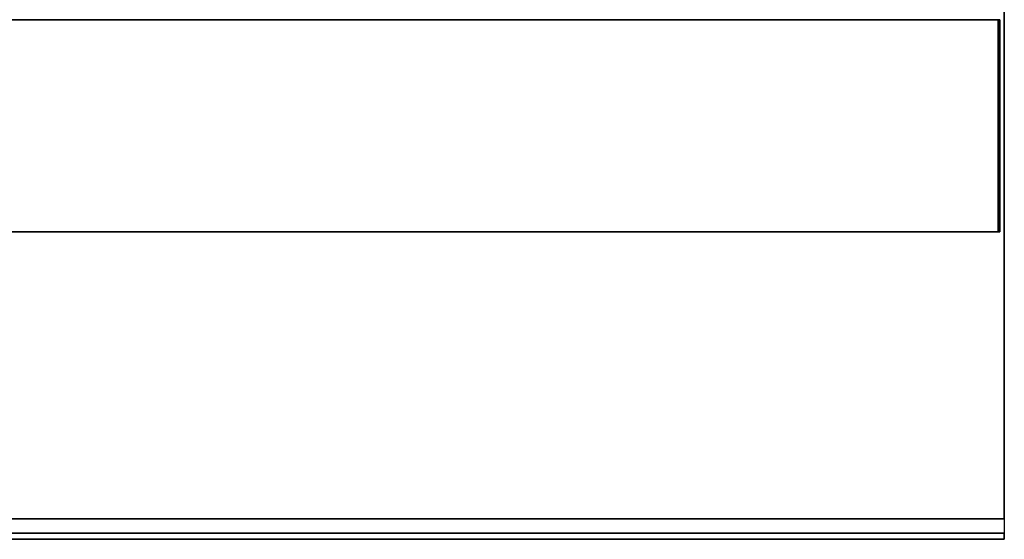
# Model space of a CAD drawing. Units: inches. Extents: x -2 to 321, y -135 to 168.
# Drawn here: x 32 to 35, y 0 to 2 of the extents above; entities that cross this region are included whole.
import ezdxf

# ---------------------------------------------------------------- set-up
doc = ezdxf.new("R2010")
doc.units = ezdxf.units.IN
doc.header["$MEASUREMENT"] = 0
for name, color, linetype in [('TILE-EDGE', 3, 'Continuous'), ('TILE-LAM', 3, 'Continuous'), ('TILE-LIGHTSEAL', 8, 'Continuous'), ('WKSURF-EDGE', 6, 'Continuous'), ('WKSURF-TOP', 6, 'Continuous')]:
    doc.layers.add(name, color=color, linetype=linetype)

# ---------------------------------------------------------------- blocks, each defined once
blk = doc.blocks.new('MHQ415_T1203KBR_0T')
at = {"layer": 'WKSURF-EDGE'}
for points in [[(34.7233, 2.9039, 41.9769), (34.7233, 2.927, 41.9213), (0, 2.927, 41.9213), (0, 2.9039, 41.9769)], [(34.7233, 2.9039, 41.5506), (0, 2.9039, 41.5506), (0, 2.927, 41.6063), (34.7233, 2.927, 41.6063)], [(0, 2.927, 41.9213), (0, 2.927, 41.6063), (34.7233, 2.927, 41.6063), (34.7233, 2.927, 41.9213)], [(0, 2.8483, 42), (0, 2.9039, 41.9769), (34.7233, 2.9039, 41.9769), (34.7233, 2.8483, 42)], [(34.7233, 2.8483, 41.5276), (0, 2.8483, 41.5276), (0, 2.9039, 41.5506), (34.7233, 2.9039, 41.5506)]]:
    blk.add_3dface(points, dxfattribs=at)
at = {"layer": 'WKSURF-TOP'}
for points in [[(0, -9.7443, 42), (0, 2.8483, 42), (34.7233, 2.8483, 42), (22.6446, -9.7443, 42)], [(33.2666, 0.799, 41.5276), (34.7233, 2.8483, 41.5276), (0, 2.8483, 41.5276), (0, 0.799, 41.5276)]]:
    blk.add_3dface(points, dxfattribs=at)
blk = doc.blocks.new('MHQ210_4203HC2_0T')
at = {"layer": 'TILE-EDGE'}
for points, invisible_edges in [([(32.8133, 0.9437, 27.5), (33.8228, 1.7537, 27.5), (0.0177, 1.7537, 27.5), (0.0177, 0.9437, 27.5)], 1), ([(32.8133, 0.9437, 5.5), (33.8228, 1.7537, 5.5), (0.0177, 1.7537, 5.5), (0.0177, 0.9437, 5.5)], 1), ([(0.0236, 0.9437, 28), (0.0236, 1.7537, 28), (33.8287, 1.7537, 28), (32.8192, 0.9437, 28)], 4), ([(32.8192, 0.9437, 41.1181), (33.8287, 1.7537, 41.1181), (0.0236, 1.7537, 41.1181), (0.0236, 0.9437, 41.1181)], 1)]:
    blk.add_3dface(points, dxfattribs=dict(at, invisible_edges=invisible_edges))
for points in [[(0.0177, 1.7537, 5.5), (0.0177, 1.0182, 5.5), (0.0177, 0.9437, 27.5), (0.0177, 1.7537, 27.5)], [(0.0236, 1.7537, 28), (0.0236, 0.9437, 28), (0.0236, 0.9437, 41.1181), (0.0236, 1.7537, 41.1181)]]:
    blk.add_3dface(points, dxfattribs=at)
at = {"layer": 'TILE-LAM'}
for points in [[(33.8228, 1.7537, 27.5), (33.8228, 1.7537, 5.5), (0.0177, 1.7537, 5.5), (0.0177, 1.7537, 27.5)], [(33.8287, 1.7537, 41.1181), (0.0236, 1.7537, 41.1181), (0.0236, 1.7537, 28), (33.8287, 1.7537, 28)], [(0.0177, 0.9437, 27.5), (0.0177, 0.9437, 5.5), (32.8133, 0.9437, 5.5), (32.8133, 0.9437, 27.5)], [(0.0236, 0.9437, 41.1181), (32.8192, 0.9437, 41.1181), (32.8192, 0.9437, 28), (0.0236, 0.9437, 28)]]:
    blk.add_3dface(points, dxfattribs=at)
at = {"layer": 'TILE-LIGHTSEAL'}
blk.add_3dface([(32.8133, 0.9437, 27.5), (0.0177, 0.9437, 27.5), (0.0236, 0.9437, 28), (32.8192, 0.9437, 28)], dxfattribs=at)

msp = doc.modelspace()

# ---------------------------------------------------------------- block references
at = {"rotation": 180}
for name, p in [('MHQ415_T1203KBR_0T', (35.4853, 2.9419)), ('MHQ210_4203HC2_0T', (35.4854, 2.9419))]:
    msp.add_blockref(name, p, dxfattribs=at)

doc.saveas('drawing.dxf')
